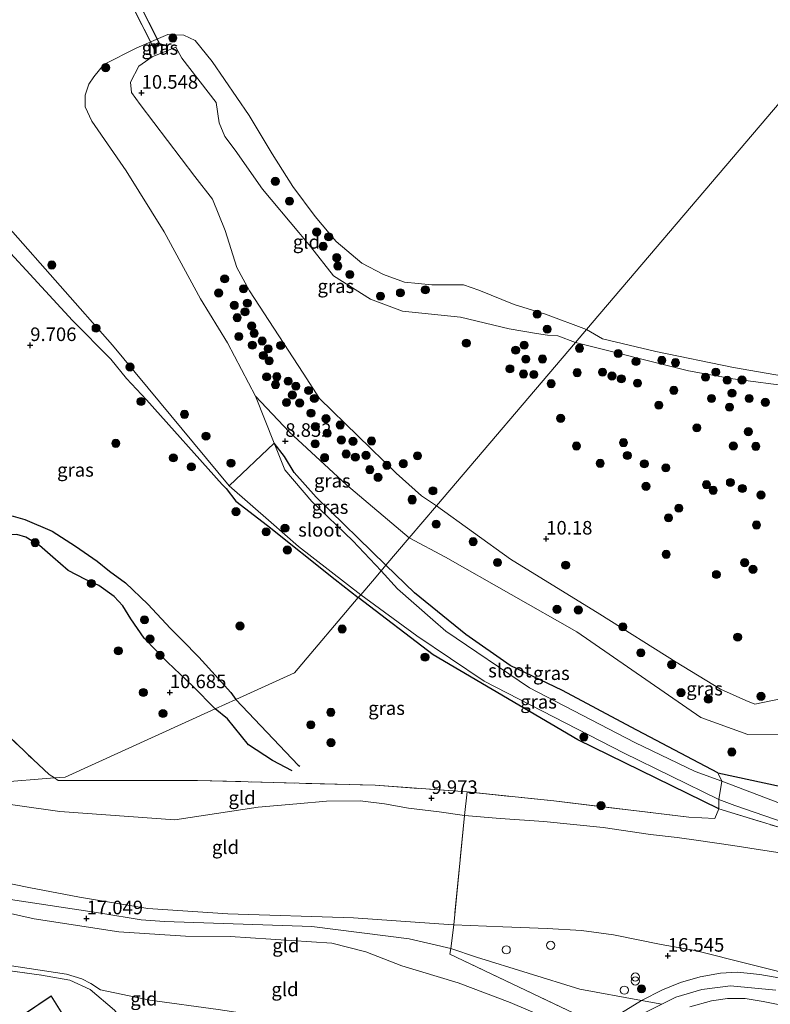
# Model space of a CAD drawing. Units: metres. Extents: x 189990 to 199073, y 429002 to 431253.
# Drawn here: x 192201 to 192339, y 430717 to 430898 of the extents above; entities that cross this region are included whole.
import ezdxf
from ezdxf.enums import TextEntityAlignment as Align

# ---------------------------------------------------------------- set-up
doc = ezdxf.new("R2010")
doc.units = ezdxf.units.M
doc.linetypes.add('IE-TERREINAFSCHEIDING', pattern=[10, 8, -2])
doc.layers.get('0').update_dxf_attribs({"lineweight": 25})
for name, color, linetype, lineweight in [('B-ME-AL-OVERIG-GV-B7', 7, 'BV-GELEIDERAIL', 18), ('B-ME-AL-OVERIG-S-B1', 7, 'Continuous', 18), ('B-ME-GR-BOOM-S-B1', 93, 'Continuous', 18), ('B-ME-GW-KRUINLIJN-L-B1', 93, 'Continuous', 18), ('B-ME-GW-TEENLIJN-L-B1', 93, 'Continuous', 18), ('B-ME-IE-GRASLAND-GV-B6', 93, 'Continuous', 18), ('B-ME-IE-GRONDWERKLIJN-GROND_INGERICHT-GV-B6', 253, 'Continuous', 18), ('B-ME-IE-HULPGEOMETRIE-L-B1', 53, 'Continuous', 18), ('B-ME-IE-INRICHTINGSELEMENT-S-B1', 253, 'Continuous', 18), ('B-ME-IE-TERREINAFSCHEIDING-DOORGANG-L-B1', 8, 'IE-TERREINAFSCHEIDING-KUNSTMATIG-OPEN', 18), ('B-ME-IE-TERREINAFSCHEIDING-RASTERHEKWERK-L-B1', 8, 'IE-TERREINAFSCHEIDING', 18), ('B-ME-IE-TERREINAFSCHEIDING-RASTERHEKWERK-L-B2', 8, 'IE-TERREINAFSCHEIDING', 18), ('B-ME-KG-KADASTRAAL-DAKRAND-L-B1', 13, 'Continuous', 18), ('B-ME-MW-MUUR-GV-B6', 8, 'IE-TERREINAFSCHEIDING-KUNSTMATIG', 18), ('B-ME-OG-BEBOUWING-GV-B6', 173, 'Continuous', 18), ('B-ME-OG-WATER-GV-B6', 153, 'Continuous', 18), ('B-ME-VH-VERH_SOORT-BITUMEN-GV-B6', 8, 'IE-TERREINAFSCHEIDING-NATUURLIJK-HOUTWAL', 18)]:
    doc.layers.add(name, color=color, linetype=linetype, lineweight=lineweight)
for name, color, linetype in [('B-ME-GW-GRONDWERKLIJN-L-B1', 10, 'Continuous'), ('B-ME-GW-HOOGTEPUNT-S-B1', 10, 'Continuous'), ('B-ME-GW-INSTEEKWATERGANG-L-B1', 10, 'Continuous'), ('B-ME-OG-BREUK-L-B1', 10, 'Continuous')]:
    doc.layers.add(name, color=color, linetype=linetype)
doc.styles.add('NLCS-ISO', font='NLCS-ISO.TTF')
doc.linetypes.add('BV-GELEIDERAIL', pattern='A,10,-3,[108,NLCS.SHX,S=1,R=0,X=0,Y=0],-3', length=16)
doc.linetypes.add('IE-TERREINAFSCHEIDING-KUNSTMATIG', pattern='A,4,[82,NLCS.SHX,S=0.75,R=90,X=0,Y=0],4,-2', length=10)
doc.linetypes.add('IE-TERREINAFSCHEIDING-KUNSTMATIG-OPEN', pattern='A,7,-1.5,[67,NLCS.SHX,S=0.75,R=0,X=0,Y=0],-1.5', length=10)
doc.linetypes.add('IE-TERREINAFSCHEIDING-NATUURLIJK-HOUTWAL', pattern='A,7,-1.5,[67,NLCS.SHX,S=0.75,R=45,X=0,Y=0],-1.5,7,-1.5,[70,NLCS.SHX,S=0.75,R=0,X=0,Y=0],-1.5', length=20)

# ---------------------------------------------------------------- blocks, each defined once
blk = doc.blocks.new('dtb')
blk.add_circle((0, 0), 0.75)
blk = doc.blocks.new('hoogtepunt')
for p, q in [((-0.5, 0), (0.5, 0)), ((0, 0.5), (0, -0.5))]:
    blk.add_line(p, q)
blk = doc.blocks.new('boom')
h = blk.add_hatch(color=256)
edge = h.paths.add_edge_path()
edge.add_arc((0, 0), 0.75, 0, 360)
blk.add_circle((0, 0), 0.75)
blk = doc.blocks.new('prullenbak')
for centre in [(-0.375, 0), (0.375, 0)]:
    blk.add_circle(centre, 0.75)

msp = doc.modelspace()

# ---------------------------------------------------------------- linework, layer by layer
at = {"layer": 'B-ME-AL-OVERIG-GV-B7'}
msp.add_polyline3d([(192225.542, 430892.98, 10.112), (192203.764, 430936.037, 10.142), (192204.999, 430936.661, 10.147), (192226.777, 430893.605, 10.117), (192225.542, 430892.98, 10.112)], dxfattribs=at)
at = {"layer": 'B-ME-GW-GRONDWERKLIJN-L-B1'}
for points in [[(192236.881, 430771.355, 10.309), (192232.769, 430775.543, 10.441), (192228.073, 430779.919, 10.472), (192223.769, 430784.374, 10.459), (192221.354, 430787.936, 10.424), (192219.852, 430790.339, 10.441), (192218.278, 430792.027, 10.437), (192215.423, 430794.052, 10.415), (192212.963, 430795.18, 10.316), (192209.811, 430796.829, 10.376), (192206.941, 430799.299, 10.359), (192204.503, 430801.445, 10.372), (192201.992, 430802.958, 10.277), (192200.334, 430803.46, 10.29), (192197.521, 430803.399, 10.381), (192194.701, 430802.264, 10.459), (192189.371, 430799.957, 10.615), (192184.117, 430797.184, 10.801), (192179.634, 430794.205, 10.836), (192176.955, 430793.246, 10.845)], [(192251.045, 430759.944, 9.919), (192247.464, 430761.835, 10.019), (192242.998, 430764.704, 10.236), (192239.173, 430769.522, 10.514), (192236.881, 430771.355, 10.309)]]:
    msp.add_polyline3d(points, dxfattribs=at)
at = {"layer": 'B-ME-GW-INSTEEKWATERGANG-L-B1'}
msp.add_line((192329.503, 430759.527, 9.156), (192341.215, 430757.057, 9.351), dxfattribs=at)
for points in [[(192268.325, 430797.778, 8.92), (192255.507, 430810.342, 8.815), (192251.435, 430814.867, 8.81), (192249.648, 430817.799, 8.829), (192247.771, 430820.257, 8.75)], [(192238.872, 430811.923, 8.866), (192240.675, 430809.617, 8.829), (192246.496, 430805.089, 8.737), (192258.991, 430795.173, 8.841), (192263.253, 430791.823, 8.839)], [(192329.503, 430759.527, 9.156), (192313.576, 430767.978, 9.041), (192300.866, 430774.719, 9.147), (192291.271, 430779.297, 8.958), (192283.077, 430785.01, 8.843), (192273.604, 430792.706, 8.912), (192268.325, 430797.778, 8.92)], [(192329.692, 430752.946, 9.247), (192303.733, 430765.609, 9.368), (192277.032, 430781.305, 9.277), (192263.253, 430791.823, 8.839)]]:
    msp.add_polyline3d(points, dxfattribs=at)
at = {"layer": 'B-ME-GW-KRUINLIJN-L-B1'}
for points in [[(192221.246, 430886.775, 10.428), (192222.825, 430889.745, 10.294), (192225.291, 430891.446, 10.331), (192229.637, 430893.245, 10.589), (192230.755, 430891.217, 10.631), (192237.05, 430883.031, 10.903), (192237.641, 430879.285, 10.806), (192238.642, 430876.762, 10.797), (192240.561, 430874.223, 10.852), (192245.591, 430867.044, 10.843), (192252.309, 430859.105, 10.87), (192254.475, 430856.495, 10.746)], [(192253.074, 430833.203, 10.236), (192243.209, 430848.313, 10.272), (192240.839, 430852.613, 10.246), (192238.711, 430859.423, 10.255), (192236.358, 430865.202, 10.259), (192233.137, 430869.397, 10.303), (192223.029, 430882.654, 10.398), (192221.462, 430884.894, 10.428), (192221.246, 430886.775, 10.428)], [(192191.298, 430863.77, 9.574), (192210.61, 430842.859, 9.535), (192217.657, 430835.746, 9.31), (192220.554, 430832.177, 8.954), (192224.205, 430828.239, 8.65), (192238.162, 430812.695, 8.768), (192238.872, 430811.923, 8.866)], [(192254.475, 430856.495, 10.746), (192258.7, 430851.11, 10.715), (192265.49, 430846.808, 10.697), (192271.41, 430844.575, 10.689), (192282.094, 430843.483, 10.636), (192291.064, 430841.352, 10.589), (192296.081, 430840.477, 10.71), (192298.151, 430840.2, 10.684), (192300.013, 430840.042, 10.645), (192303.295, 430838.839, 10.712)], [(192303.295, 430838.839, 10.712), (192324.134, 430833.607, 10.948), (192332.302, 430832.123, 11.048), (192343.542, 430830.641, 10.77), (192352.211, 430829.93, 10.694)], [(192277.674, 430808.756, 10.149), (192274.895, 430810.595, 10.155), (192270.234, 430814.763, 10.116), (192256.121, 430828.537, 10.225), (192253.074, 430833.203, 10.236)], [(192343.185, 430773.629, 10.761), (192336.316, 430772.222, 10.661), (192334.697, 430772.886, 10.427), (192330.038, 430774.943, 10.284), (192321.848, 430779.962, 10.145), (192307.764, 430788.767, 10.089), (192291.331, 430798.91, 10.119), (192277.674, 430808.756, 10.149)], [(192181.834, 430742.988, 17.091), (192186.558, 430741.676, 17.11), (192202.553, 430738.456, 17.084), (192211.875, 430736.667, 17.205), (192224.482, 430734.58, 17.179), (192239.2, 430733.589, 17.231), (192262.392, 430732.824, 17.218), (192280.723, 430731.548, 17.21), (192280.847, 430731.543, 17.209)], [(192340.221, 430719.533, 16.754), (192331.841, 430720.327, 16.698), (192326.566, 430719.645, 16.698), (192321.78, 430718.208, 16.693), (192319.228, 430716.948, 16.671), (192315.479, 430717.592, 16.693), (192304.075, 430719.699, 16.719), (192285.037, 430725.598, 17.231), (192280.306, 430727.227, 17.314), (192272.603, 430728.997, 17.24), (192254.668, 430731.265, 17.223), (192227.541, 430732.147, 17.266), (192223.216, 430732.471, 17.292), (192215.794, 430733.7, 17.249), (192199.137, 430736.208, 17.188), (192179.959, 430741.121, 17.144)], [(192301.531, 430710.193, 16.316), (192301.422, 430711.106, 16.394), (192300.123, 430712.874, 16.446), (192297.869, 430714.408, 16.68), (192291.268, 430717.278, 16.919), (192281.67, 430720.882, 17.14), (192271.287, 430724.003, 17.214), (192264.656, 430726.6, 17.197), (192258.367, 430728.172, 17.166), (192239.654, 430729.391, 17.214), (192231.381, 430729.46, 17.249), (192219.12, 430730.239, 17.149), (192203.544, 430732.636, 17.027), (192190.851, 430735.464, 17.149), (192177.928, 430739.101, 17.104)], [(192280.847, 430731.543, 17.209), (192289.906, 430731.162, 17.11), (192298.045, 430730.873, 16.936), (192304.419, 430730.535, 16.824), (192310.277, 430729.726, 16.706), (192319.092, 430727.91, 16.585), (192325.349, 430726.837, 16.437), (192345.399, 430721.785, 16.637)], [(192159.421, 430720.685, 15.815), (192172.018, 430705.152, 15.582), (192180.058, 430696.267, 15.661), (192190.462, 430685.358, 15.669), (192199.182, 430677.259, 15.687), (192206.282, 430671.702, 15.608), (192212.534, 430668.926, 15.691), (192222.005, 430665.281, 15.712), (192222.233, 430665.193, 15.713), (192230.755, 430663.469, 15.678), (192239.783, 430662.289, 15.621), (192250.872, 430661.949, 15.565), (192257.412, 430661.769, 15.513), (192263.704, 430663.388, 15.5), (192268.176, 430665.797, 15.509), (192273.175, 430669.298, 15.582), (192279.329, 430675.749, 15.613), (192289.839, 430690.2, 15.669), (192299.179, 430701.453, 16.06), (192304.772, 430707.011, 16.324), (192310.297, 430711.532, 16.498), (192315.863, 430715.288, 16.641), (192319.228, 430716.948, 16.671)]]:
    msp.add_polyline3d(points, dxfattribs=at)
at = {"layer": 'B-ME-GW-TEENLIJN-L-B1'}
for points in [[(192272.624, 430802.826, 9.075), (192261.078, 430812.633, 9.002), (192250.52, 430822.346, 8.837), (192244.306, 430828.949, 8.75)], [(192272.624, 430802.826, 9.075), (192279.34, 430799.303, 9.281), (192303.511, 430785.521, 9.438), (192326.369, 430769.741, 9.538), (192335.058, 430766.597, 9.585), (192341.197, 430766.675, 9.776), (192344.789, 430767.83, 9.85), (192347.572, 430769.375, 9.698), (192349.832, 430771.414, 9.216), (192351.034, 430772.934, 9.329), (192353.423, 430777.895, 9.334), (192356.856, 430783.499, 9.268), (192360.97, 430789.453, 9.321), (192362.436, 430791.031, 9.316), (192365.121, 430791.995, 9.347), (192366.846, 430789.565, 9.386), (192370.018, 430781.312, 9.216), (192374.166, 430772.2, 9.13), (192378.54, 430759.216, 9.234), (192380.114, 430755, 9.355), (192381.729, 430751.548, 9.312), (192384.093, 430748.418, 9.286), (192385.82, 430747.291, 9.412)], [(192193.445, 430754.541, 12.291), (192208.248, 430752.43, 12.12), (192229.43, 430750.892, 11.547), (192244.825, 430753.201, 10.444), (192251.944, 430753.873, 10.236), (192257.372, 430754.365, 10.106), (192263.585, 430754.402, 9.941), (192268.077, 430753.838, 9.941), (192272.51, 430753.052, 10.054), (192278.167, 430752.34, 10.132), (192282.844, 430751.668, 10.352)], [(192282.844, 430751.668, 10.352), (192289.395, 430751.14, 10.327), (192297.475, 430750.61, 10.392), (192308.376, 430749.486, 10.418), (192317.1, 430748.181, 10.722), (192321.998, 430747.641, 10.692), (192325.973, 430747.102, 10.531), (192332.255, 430746.164, 10.089), (192337.381, 430745.376, 9.885), (192348.983, 430743.579, 9.42)], [(192215.76, 430719.569, 13.92), (192213.951, 430720.734, 14.116), (192212.286, 430721.603, 14.172), (192209.478, 430722.482, 14.198), (192193.601, 430724.886, 14.046), (192179.51, 430728.549, 14.463), (192170.58, 430731.789, 14.795)], [(192215.76, 430719.569, 13.92), (192224.806, 430717.702, 13.653), (192237.437, 430715.946, 13.146), (192250.899, 430713.911, 12.823), (192266.166, 430711.464, 12.676), (192282.295, 430709.993, 12.837), (192285.908, 430709.17, 12.911), (192287.393, 430708.235, 12.846), (192287.594, 430707.57, 12.84)]]:
    msp.add_polyline3d(points, dxfattribs=at)
at = {"layer": 'B-ME-IE-GRASLAND-GV-B6'}
for points in [[(192305.344, 430841.245, 8.75), (192303.295, 430838.839, 10.712), (192300.013, 430840.042, 10.645), (192298.151, 430840.2, 10.684), (192296.081, 430840.477, 10.71), (192291.064, 430841.352, 10.589), (192282.094, 430843.483, 10.636), (192271.41, 430844.575, 10.689), (192265.49, 430846.808, 10.697), (192258.7, 430851.11, 10.715), (192254.475, 430856.495, 10.746), (192252.309, 430859.105, 10.87), (192245.591, 430867.044, 10.843), (192240.561, 430874.223, 10.852), (192238.642, 430876.762, 10.797), (192237.641, 430879.285, 10.806), (192237.05, 430883.031, 10.903), (192230.755, 430891.217, 10.631), (192229.637, 430893.245, 10.589), (192225.291, 430891.446, 10.331), (192222.825, 430889.745, 10.294), (192221.246, 430886.775, 10.428), (192221.462, 430884.894, 10.428), (192223.029, 430882.654, 10.398), (192233.137, 430869.397, 10.303), (192236.358, 430865.202, 10.259), (192238.711, 430859.423, 10.255), (192240.839, 430852.613, 10.246), (192243.209, 430848.313, 10.272), (192253.074, 430833.203, 10.236), (192256.121, 430828.537, 10.225), (192270.234, 430814.763, 10.116), (192274.895, 430810.595, 10.155), (192277.674, 430808.756, 10.149), (192272.624, 430802.826, 9.075), (192261.078, 430812.633, 9.002), (192250.52, 430822.346, 8.837), (192244.306, 430828.949, 8.75), (192239.136, 430838.751, 8.75), (192234.181, 430846.877, 8.75), (192227.485, 430859.231, 8.75), (192220.452, 430870.436, 8.75), (192214.144, 430879.598, 8.75), (192212.939, 430882.238, 8.75), (192212.885, 430884.395, 8.75), (192213.602, 430886.39, 8.75), (192214.494, 430887.744, 8.75), (192216.378, 430890.028, 8.75), (192222.46, 430893.092, 8.75), (192228.147, 430895.559, 8.75), (192231.076, 430895.452, 8.75), (192233.217, 430894.443, 8.75), (192236.343, 430890.576, 8.75), (192243.16, 430880.61, 8.75), (192247.358, 430873.564, 8.75), (192251.18, 430867.568, 8.75), (192255.294, 430862.009, 8.75), (192259.206, 430857.441, 8.75), (192263.935, 430853.425, 8.75), (192267.91, 430851.363, 8.75), (192271.798, 430849.914, 8.75), (192276.796, 430849.453, 8.75), (192282.624, 430849.442, 8.75), (192285.464, 430848.49, 8.75), (192291.959, 430845.826, 8.75), (192297.785, 430844.067, 8.75), (192305.344, 430841.245, 8.75)], [(192228.019, 430893.493, 10.081), (192226.322, 430894.049, 9.146), (192225.357, 430893.534, 9.439), (192225.828, 430892.12, 10.07), (192225.927, 430892.163, 10.127), (192225.482, 430893.498, 10.127), (192226.328, 430893.967, 10.132), (192227.986, 430893.398, 10.142), (192228.019, 430893.493, 10.081)], [(192198.642, 430860.214, 8.75), (192217.923, 430838.334, 8.75), (192239.454, 430812.396, 8.75), (192247.188, 430805.649, 8.75), (192252.233, 430801.247, 8.75), (192263.697, 430792.344, 8.75), (192263.253, 430791.823, 8.839), (192258.991, 430795.173, 8.841), (192246.496, 430805.089, 8.737), (192240.675, 430809.617, 8.829), (192238.872, 430811.923, 8.866), (192238.162, 430812.695, 8.768), (192224.205, 430828.239, 8.65), (192220.554, 430832.177, 8.954), (192217.657, 430835.746, 9.31), (192210.61, 430842.859, 9.535), (192191.298, 430863.77, 9.574)], [(192191.298, 430863.77, 9.574), (192210.61, 430842.859, 9.535), (192217.657, 430835.746, 9.31), (192220.554, 430832.177, 8.954), (192224.205, 430828.239, 8.65), (192238.162, 430812.695, 8.768), (192238.872, 430811.923, 8.866)], [(192343.542, 430830.641, 10.77), (192332.302, 430832.123, 11.048), (192324.134, 430833.607, 10.948), (192303.295, 430838.839, 10.712), (192305.344, 430841.245, 8.75), (192308.254, 430839.488, 8.75), (192318.116, 430837.153, 8.75), (192332.391, 430834.213, 8.75), (192344.468, 430832.108, 8.75)], [(192272.624, 430802.826, 9.075), (192268.325, 430797.778, 8.92), (192255.507, 430810.342, 8.815), (192251.435, 430814.867, 8.81), (192249.648, 430817.799, 8.829), (192247.771, 430820.257, 8.75), (192244.306, 430828.949, 8.75), (192250.52, 430822.346, 8.837), (192261.078, 430812.633, 9.002), (192272.624, 430802.826, 9.075)], [(192268.325, 430797.778, 8.92), (192267.455, 430796.757, 8.75), (192262.241, 430802.279, 8.75), (192254.72, 430809.564, 8.75), (192249.717, 430815.372, 8.75), (192247.771, 430820.257, 8.75), (192249.648, 430817.799, 8.829), (192251.435, 430814.867, 8.81), (192255.507, 430810.342, 8.815), (192268.325, 430797.778, 8.92)], [(192238.872, 430811.923, 8.866), (192240.675, 430809.617, 8.829), (192246.496, 430805.089, 8.737), (192258.991, 430795.173, 8.841), (192263.253, 430791.823, 8.839), (192251.479, 430777.998, 9.43), (192240.693, 430773.09, 9.546), (192236.881, 430771.355, 10.309), (192209.252, 430758.783, 11.643), (192207.237, 430758.62, 11.602), (192206.307, 430759.25, 11.595), (192203.301, 430761.985, 11.59), (192173.582, 430790.434, 11.426)], [(192341.197, 430766.675, 9.776), (192335.058, 430766.597, 9.585), (192326.369, 430769.741, 9.538), (192303.511, 430785.521, 9.438), (192279.34, 430799.303, 9.281), (192272.624, 430802.826, 9.075), (192277.674, 430808.756, 10.149), (192291.331, 430798.91, 10.119), (192307.764, 430788.767, 10.089), (192321.848, 430779.962, 10.145), (192330.038, 430774.943, 10.284), (192334.697, 430772.886, 10.427), (192336.316, 430772.222, 10.661), (192343.185, 430773.629, 10.761)], [(192341.215, 430757.057, 9.351), (192329.503, 430759.527, 9.156), (192313.576, 430767.978, 9.041), (192300.866, 430774.719, 9.147), (192291.271, 430779.297, 8.958), (192283.077, 430785.01, 8.843), (192273.604, 430792.706, 8.912), (192268.325, 430797.778, 8.92), (192272.624, 430802.826, 9.075), (192279.34, 430799.303, 9.281), (192303.511, 430785.521, 9.438), (192326.369, 430769.741, 9.538), (192335.058, 430766.597, 9.585), (192341.197, 430766.675, 9.776)], [(192329.503, 430759.527, 9.156), (192330.234, 430758.039, 8.748), (192325.345, 430759.774, 8.748), (192314.198, 430765.149, 8.748), (192294.789, 430775.188, 8.748), (192279.39, 430785.649, 8.748), (192276.988, 430787.753, 8.748), (192270.486, 430793.447, 8.748), (192267.455, 430796.757, 8.75), (192268.325, 430797.778, 8.92), (192273.604, 430792.706, 8.912), (192283.077, 430785.01, 8.843), (192291.271, 430779.297, 8.958), (192300.866, 430774.719, 9.147), (192313.576, 430767.978, 9.041), (192329.503, 430759.527, 9.156)], [(192329.703, 430754.648, 8.748), (192329.692, 430752.946, 9.247), (192303.733, 430765.609, 9.368), (192277.032, 430781.305, 9.277), (192263.253, 430791.823, 8.839), (192263.697, 430792.344, 8.75), (192274.071, 430784.773, 8.748), (192286.475, 430776.432, 8.748), (192312.128, 430763.268, 8.748), (192329.703, 430754.648, 8.748)], [(192329.692, 430752.946, 9.247), (192328.996, 430751.125, 9.425), (192324.202, 430751.393, 10.102), (192299.293, 430754.394, 10.254), (192283.33, 430756.034, 10.245), (192266.382, 430757.255, 9.772), (192233.595, 430758.167, 11.113), (192207.958, 430758.112, 11.607), (192207.237, 430758.62, 11.602), (192209.252, 430758.783, 11.643), (192236.881, 430771.355, 10.309), (192240.693, 430773.09, 9.546), (192251.479, 430777.998, 9.43), (192263.253, 430791.823, 8.839), (192277.032, 430781.305, 9.277), (192303.733, 430765.609, 9.368), (192329.692, 430752.946, 9.247)], [(192341.06, 430753.881, 8.748), (192330.234, 430758.039, 8.748), (192329.503, 430759.527, 9.156), (192341.215, 430757.057, 9.351)], [(192348.983, 430743.579, 9.42), (192337.381, 430745.376, 9.885), (192332.255, 430746.164, 10.089), (192325.973, 430747.102, 10.531), (192321.998, 430747.641, 10.692), (192317.1, 430748.181, 10.722), (192308.376, 430749.486, 10.418), (192297.475, 430750.61, 10.392), (192289.395, 430751.14, 10.327), (192282.844, 430751.668, 10.352), (192283.33, 430756.034, 10.245), (192299.293, 430754.394, 10.254), (192324.202, 430751.393, 10.102), (192328.996, 430751.125, 9.425), (192329.692, 430752.946, 9.247)], [(192340.593, 430749.578, 9.477), (192329.692, 430752.946, 9.247), (192329.703, 430754.648, 8.748), (192332.648, 430753.542, 8.748), (192341.754, 430750.391, 8.748)], [(192329.692, 430752.946, 9.247), (192340.593, 430749.578, 9.477)], [(192345.399, 430721.785, 16.637), (192325.349, 430726.837, 16.437), (192319.092, 430727.91, 16.585), (192310.277, 430729.726, 16.706), (192304.419, 430730.535, 16.824), (192298.045, 430730.873, 16.936), (192289.906, 430731.162, 17.11), (192280.847, 430731.543, 17.209), (192282.844, 430751.668, 10.352), (192289.395, 430751.14, 10.327), (192297.475, 430750.61, 10.392), (192308.376, 430749.486, 10.418), (192317.1, 430748.181, 10.722), (192321.998, 430747.641, 10.692), (192325.973, 430747.102, 10.531), (192332.255, 430746.164, 10.089), (192337.381, 430745.376, 9.885), (192348.983, 430743.579, 9.42)], [(192304.275, 430714.681, 16.676), (192280.153, 430726.153, 17.344), (192280.306, 430727.227, 17.314), (192280.847, 430731.543, 17.209), (192289.906, 430731.162, 17.11), (192298.045, 430730.873, 16.936), (192304.419, 430730.535, 16.824), (192310.277, 430729.726, 16.706), (192319.092, 430727.91, 16.585), (192325.349, 430726.837, 16.437), (192345.399, 430721.785, 16.637)], [(192342.147, 430721.562, 16.689), (192337.268, 430722.389, 16.719), (192333.17, 430722.814, 16.754), (192330.005, 430722.659, 16.741), (192326.236, 430721.991, 16.732), (192322.66, 430720.954, 16.737), (192319.33, 430719.579, 16.719), (192315.479, 430717.592, 16.693), (192310.972, 430714.881, 16.615)], [(192324.343, 430716.469, 16.628), (192328.362, 430717.533, 16.633), (192331.303, 430717.967, 16.633), (192334.549, 430717.981, 16.685), (192337.891, 430717.454, 16.659), (192366.773, 430711.607, 16.607)]]:
    msp.add_polyline3d(points, dxfattribs=at)
at = {"layer": 'B-ME-IE-GRONDWERKLIJN-GROND_INGERICHT-GV-B6'}
for points in [[(192254.475, 430856.495, 10.746), (192258.7, 430851.11, 10.715), (192265.49, 430846.808, 10.697), (192271.41, 430844.575, 10.689), (192282.094, 430843.483, 10.636), (192291.064, 430841.352, 10.589), (192296.081, 430840.477, 10.71), (192298.151, 430840.2, 10.684), (192300.013, 430840.042, 10.645), (192303.295, 430838.839, 10.712), (192277.674, 430808.756, 10.149), (192274.895, 430810.595, 10.155), (192270.234, 430814.763, 10.116), (192256.121, 430828.537, 10.225), (192253.074, 430833.203, 10.236), (192243.209, 430848.313, 10.272), (192240.839, 430852.613, 10.246), (192238.711, 430859.423, 10.255), (192236.358, 430865.202, 10.259), (192233.137, 430869.397, 10.303), (192223.029, 430882.654, 10.398), (192221.462, 430884.894, 10.428), (192221.246, 430886.775, 10.428), (192222.825, 430889.745, 10.294), (192225.291, 430891.446, 10.331), (192229.637, 430893.245, 10.589), (192230.755, 430891.217, 10.631), (192237.05, 430883.031, 10.903), (192237.641, 430879.285, 10.806), (192238.642, 430876.762, 10.797), (192240.561, 430874.223, 10.852), (192245.591, 430867.044, 10.843), (192252.309, 430859.105, 10.87), (192254.475, 430856.495, 10.746)], [(192343.185, 430773.629, 10.761), (192336.316, 430772.222, 10.661), (192334.697, 430772.886, 10.427), (192330.038, 430774.943, 10.284), (192321.848, 430779.962, 10.145), (192307.764, 430788.767, 10.089), (192291.331, 430798.91, 10.119), (192277.674, 430808.756, 10.149), (192303.295, 430838.839, 10.712), (192324.134, 430833.607, 10.948), (192332.302, 430832.123, 11.048), (192343.542, 430830.641, 10.77)], [(192173.582, 430790.434, 11.426), (192203.301, 430761.985, 11.59), (192206.307, 430759.25, 11.595), (192207.237, 430758.62, 11.602), (192196.686, 430757.766, 12.002)], [(192207.237, 430758.62, 11.602), (192207.958, 430758.112, 11.607), (192233.595, 430758.167, 11.113), (192266.382, 430757.255, 9.772), (192283.33, 430756.034, 10.245), (192282.844, 430751.668, 10.352), (192278.167, 430752.34, 10.132), (192272.51, 430753.052, 10.054), (192268.077, 430753.838, 9.941), (192263.585, 430754.402, 9.941), (192257.372, 430754.365, 10.106), (192251.944, 430753.873, 10.236), (192244.825, 430753.201, 10.444), (192229.43, 430750.892, 11.547), (192208.248, 430752.43, 12.12), (192193.445, 430754.541, 12.291), (192196.686, 430757.766, 12.002), (192207.237, 430758.62, 11.602)], [(192193.445, 430754.541, 12.291), (192208.248, 430752.43, 12.12), (192229.43, 430750.892, 11.547), (192244.825, 430753.201, 10.444), (192251.944, 430753.873, 10.236), (192257.372, 430754.365, 10.106), (192263.585, 430754.402, 9.941), (192268.077, 430753.838, 9.941), (192272.51, 430753.052, 10.054), (192278.167, 430752.34, 10.132), (192282.844, 430751.668, 10.352), (192280.847, 430731.543, 17.209), (192280.723, 430731.548, 17.21), (192262.392, 430732.824, 17.218), (192239.2, 430733.589, 17.231), (192224.482, 430734.58, 17.179), (192211.875, 430736.667, 17.205), (192202.553, 430738.456, 17.084), (192186.558, 430741.676, 17.11), (192181.834, 430742.988, 17.091), (192193.445, 430754.541, 12.291)], [(192186.558, 430741.676, 17.11), (192202.553, 430738.456, 17.084), (192211.875, 430736.667, 17.205), (192224.482, 430734.58, 17.179), (192239.2, 430733.589, 17.231), (192262.392, 430732.824, 17.218), (192280.723, 430731.548, 17.21), (192280.847, 430731.543, 17.209), (192280.306, 430727.227, 17.314), (192280.153, 430726.153, 17.344), (192304.275, 430714.681, 16.676)], [(192237.437, 430715.946, 13.146), (192224.806, 430717.702, 13.653), (192215.76, 430719.569, 13.92), (192213.951, 430720.734, 14.116), (192212.286, 430721.603, 14.172), (192209.478, 430722.482, 14.198), (192193.601, 430724.886, 14.046), (192179.51, 430728.549, 14.463), (192170.58, 430731.789, 14.795), (192177.928, 430739.101, 17.104), (192190.851, 430735.464, 17.149), (192203.544, 430732.636, 17.027), (192219.12, 430730.239, 17.149), (192231.381, 430729.46, 17.249), (192239.654, 430729.391, 17.214), (192258.367, 430728.172, 17.166), (192264.656, 430726.6, 17.197), (192271.287, 430724.003, 17.214), (192281.67, 430720.882, 17.14), (192291.268, 430717.278, 16.919), (192297.869, 430714.408, 16.68)], [(192297.869, 430714.408, 16.68), (192291.268, 430717.278, 16.919), (192281.67, 430720.882, 17.14), (192271.287, 430724.003, 17.214), (192264.656, 430726.6, 17.197), (192258.367, 430728.172, 17.166), (192239.654, 430729.391, 17.214), (192231.381, 430729.46, 17.249), (192219.12, 430730.239, 17.149), (192203.544, 430732.636, 17.027), (192190.851, 430735.464, 17.149)], [(192218.312, 430715.834, 13.222), (192213.834, 430719.645, 13.899), (192210.105, 430721.391, 14.098), (192204.89, 430722.3, 14.142), (192174.938, 430726.422, 14.463), (192169.689, 430727.129, 14.645), (192167.238, 430728.464, 14.808), (192170.58, 430731.789, 14.795), (192179.51, 430728.549, 14.463), (192193.601, 430724.886, 14.046), (192209.478, 430722.482, 14.198), (192212.286, 430721.603, 14.172), (192213.951, 430720.734, 14.116), (192215.76, 430719.569, 13.92)], [(192175.566, 430714.835, 14.697), (192178.997, 430719.355, 14.389), (192176.336, 430720.661, 14.472), (192174.55, 430722.534, 14.432), (192172.161, 430725.178, 14.476), (192170.046, 430726.799, 14.554), (192169.689, 430727.129, 14.645), (192174.938, 430726.422, 14.463), (192204.89, 430722.3, 14.142), (192210.105, 430721.391, 14.098), (192213.834, 430719.645, 13.899), (192218.312, 430715.834, 13.222)], [(192206.639, 430718.463, 14.006), (192194.882, 430710.564, 14.337), (192193.104, 430713.183, 14.337), (192183.612, 430706.438, 14.337), (192193.908, 430691.525, 14.337), (192203.663, 430698.4, 14.337), (192202.295, 430700.384, 14.337), (192203.278, 430700.927, 14.337), (192204.035, 430699.845, 14.337), (192209.887, 430703.405, 14.337), (192209.349, 430704.266, 14.337), (192213.792, 430707.078, 14.337), (192206.639, 430718.463, 14.006)], [(192215.76, 430719.569, 13.92), (192224.806, 430717.702, 13.653), (192237.437, 430715.946, 13.146)]]:
    msp.add_polyline3d(points, dxfattribs=at)
at = {"layer": 'B-ME-IE-HULPGEOMETRIE-L-B1'}
msp.add_line((192239.454, 430812.396, 8.75), (192247.771, 430820.257, 8.75), dxfattribs=at)
msp.add_polyline3d([(192598.302, 431185.232, 8.75), (192305.344, 430841.245, 8.75), (192303.295, 430838.839, 10.712), (192277.674, 430808.756, 10.149), (192272.624, 430802.826, 9.075), (192268.325, 430797.778, 8.92), (192267.455, 430796.757, 8.75), (192265.859, 430794.883, 8.75), (192263.697, 430792.344, 8.75), (192263.253, 430791.823, 8.839), (192251.479, 430777.998, 9.43), (192240.693, 430773.09, 9.546), (192236.881, 430771.355, 10.309), (192209.252, 430758.783, 11.643), (192207.237, 430758.62, 11.602), (192196.686, 430757.766, 12.002)], dxfattribs=at)
at = {"layer": 'B-ME-IE-TERREINAFSCHEIDING-DOORGANG-L-B1'}
msp.add_line((192203.301, 430761.985, 11.59), (192206.307, 430759.25, 11.595), dxfattribs=at)
at = {"layer": 'B-ME-IE-TERREINAFSCHEIDING-RASTERHEKWERK-L-B1'}
for p, q in [((192206.307, 430759.25, 11.595), (192207.237, 430758.62, 11.602)), ((192283.33, 430756.034, 10.245), (192282.844, 430751.668, 10.352)), ((192282.844, 430751.668, 10.352), (192280.847, 430731.543, 17.209))]:
    msp.add_line(p, q, dxfattribs=at)
for points in [[(192167.287, 430791.089, 11.408), (192173.582, 430790.434, 11.426), (192203.301, 430761.985, 11.59)], [(192283.33, 430756.034, 10.245), (192299.293, 430754.394, 10.254), (192324.202, 430751.393, 10.102), (192328.996, 430751.125, 9.425), (192329.692, 430752.946, 9.247), (192329.703, 430754.648, 8.748), (192330.234, 430758.039, 8.748), (192329.503, 430759.527, 9.156)], [(192207.237, 430758.62, 11.602), (192207.958, 430758.112, 11.607), (192233.595, 430758.167, 11.113), (192266.382, 430757.255, 9.772), (192283.33, 430756.034, 10.245)], [(192329.692, 430752.946, 9.247), (192340.593, 430749.578, 9.477), (192355.07, 430744.901, 9.143), (192363.4, 430742.312, 8.986), (192371.077, 430740.653, 9.047), (192374.602, 430740.064, 9.151), (192381.407, 430739.219, 9.329), (192397.616, 430736.342, 9.629), (192433.281, 430729.563, 9.88), (192470.531, 430724.558, 9.75), (192498.597, 430721.565, 9.924)], [(192304.275, 430714.681, 16.676), (192280.153, 430726.153, 17.344), (192280.306, 430727.227, 17.314), (192280.847, 430731.543, 17.209)], [(192169.689, 430727.129, 14.645), (192174.938, 430726.422, 14.463), (192204.89, 430722.3, 14.142), (192210.105, 430721.391, 14.098), (192213.834, 430719.645, 13.899), (192218.312, 430715.834, 13.222), (192222.393, 430710.953, 12.666), (192222.503, 430710.754, 12.655)]]:
    msp.add_polyline3d(points, dxfattribs=at)
at = {"layer": 'B-ME-IE-TERREINAFSCHEIDING-RASTERHEKWERK-L-B2'}
for p, q in [((192225.564, 430893.047, 10.113), (192203.832, 430936.015, 10.142)), ((192204.977, 430936.594, 10.147), (192226.71, 430893.627, 10.117))]:
    msp.add_line(p, q, dxfattribs=at)
at = {"layer": 'B-ME-KG-KADASTRAAL-DAKRAND-L-B1'}
msp.add_polyline3d([(192193.921, 430691.595, 18.374), (192183.681, 430706.426, 18.63), (192193.092, 430713.113, 18.616), (192194.865, 430710.501, 18.664), (192194.944, 430710.553, 16.89), (192206.625, 430718.393, 16.36), (192213.723, 430707.094, 16.204), (192209.281, 430704.282, 17.494), (192209.818, 430703.421, 17.471), (192204.049, 430699.912, 17.436), (192203.293, 430700.992, 17.439), (192202.327, 430700.462, 17.434), (192202.221, 430700.404, 18.639), (192203.594, 430698.412, 18.582), (192193.921, 430691.595, 18.374)], dxfattribs=at)
at = {"layer": 'B-ME-MW-MUUR-GV-B6'}
msp.add_polyline3d([(192228.019, 430893.493, 10.081), (192227.986, 430893.398, 10.142), (192226.328, 430893.967, 10.132), (192225.482, 430893.498, 10.127), (192225.927, 430892.163, 10.127), (192225.828, 430892.12, 10.07), (192225.357, 430893.534, 9.439), (192226.322, 430894.049, 9.146), (192228.019, 430893.493, 10.081)], dxfattribs=at)
at = {"layer": 'B-ME-OG-BEBOUWING-GV-B6'}
msp.add_polyline3d([(192206.639, 430718.463, 14.006), (192213.792, 430707.078, 14.337), (192209.349, 430704.266, 14.337), (192209.887, 430703.405, 14.337), (192204.035, 430699.845, 14.337), (192203.278, 430700.927, 14.337), (192202.295, 430700.384, 14.337), (192203.663, 430698.4, 14.337), (192193.908, 430691.525, 14.337), (192183.612, 430706.438, 14.337), (192193.104, 430713.183, 14.337), (192194.882, 430710.564, 14.337), (192206.639, 430718.463, 14.006)], dxfattribs=at)
at = {"layer": 'B-ME-OG-BREUK-L-B1'}
for points in [[(192178.781, 430798.919, 10.242), (192183.123, 430801.49, 10.125), (192187.228, 430803.709, 9.977), (192190.068, 430804.912, 9.925), (192193.636, 430806.162, 10.012), (192197.17, 430806.953, 10.055), (192199.625, 430806.821, 10.003), (192201.798, 430806.243, 9.964), (192206.826, 430804.042, 9.604), (192211.108, 430801.295, 9.496), (192215.136, 430798.532, 9.717), (192217.386, 430796.696, 9.709), (192220.339, 430794.565, 9.652), (192224.475, 430790.636, 9.604), (192228.639, 430786.154, 9.492), (192230.804, 430783.984, 9.466), (192233.862, 430780.86, 9.479), (192237.486, 430776.88, 9.539), (192239.761, 430774.331, 9.544), (192240.693, 430773.09, 9.546)], [(192240.693, 430773.09, 9.546), (192252.197, 430760.954, 9.776), (192252.477, 430760.787, 9.707)]]:
    msp.add_polyline3d(points, dxfattribs=at)
at = {"layer": 'B-ME-OG-WATER-GV-B6'}
for points in [[(192598.302, 431185.232, 8.75), (192305.344, 430841.245, 8.75), (192297.785, 430844.067, 8.75), (192291.959, 430845.826, 8.75), (192285.464, 430848.49, 8.75), (192282.624, 430849.442, 8.75), (192276.796, 430849.453, 8.75), (192271.798, 430849.914, 8.75), (192267.91, 430851.363, 8.75), (192263.935, 430853.425, 8.75), (192259.206, 430857.441, 8.75), (192255.294, 430862.009, 8.75), (192251.18, 430867.568, 8.75), (192247.358, 430873.564, 8.75), (192243.16, 430880.61, 8.75), (192236.343, 430890.576, 8.75), (192233.217, 430894.443, 8.75), (192231.076, 430895.452, 8.75), (192228.147, 430895.559, 8.75), (192222.46, 430893.092, 8.75), (192216.378, 430890.028, 8.75), (192214.494, 430887.744, 8.75), (192213.602, 430886.39, 8.75), (192212.885, 430884.395, 8.75), (192212.939, 430882.238, 8.75), (192214.144, 430879.598, 8.75), (192220.452, 430870.436, 8.75), (192227.485, 430859.231, 8.75), (192234.181, 430846.877, 8.75), (192239.136, 430838.751, 8.75), (192244.306, 430828.949, 8.75), (192247.771, 430820.257, 8.75), (192239.454, 430812.396, 8.75), (192217.923, 430838.334, 8.75), (192198.642, 430860.214, 8.75)], [(192344.468, 430832.108, 8.75), (192332.391, 430834.213, 8.75), (192318.116, 430837.153, 8.75), (192308.254, 430839.488, 8.75), (192305.344, 430841.245, 8.75), (192598.302, 431185.232, 8.75)], [(192267.455, 430796.757, 8.75), (192265.859, 430794.883, 8.75), (192263.697, 430792.344, 8.75), (192252.233, 430801.247, 8.75), (192247.188, 430805.649, 8.75), (192239.454, 430812.396, 8.75), (192247.771, 430820.257, 8.75), (192249.717, 430815.372, 8.75), (192254.72, 430809.564, 8.75), (192262.241, 430802.279, 8.75), (192267.455, 430796.757, 8.75)], [(192276.988, 430787.753, 8.748), (192279.39, 430785.649, 8.748), (192294.789, 430775.188, 8.748), (192314.198, 430765.149, 8.748), (192325.345, 430759.774, 8.748), (192330.234, 430758.039, 8.748), (192329.703, 430754.648, 8.748), (192312.128, 430763.268, 8.748), (192286.475, 430776.432, 8.748), (192274.071, 430784.773, 8.748), (192263.697, 430792.344, 8.75), (192265.859, 430794.883, 8.75), (192267.455, 430796.757, 8.75), (192270.486, 430793.447, 8.748), (192276.988, 430787.753, 8.748)], [(192329.703, 430754.648, 8.748), (192330.234, 430758.039, 8.748), (192341.06, 430753.881, 8.748)], [(192341.754, 430750.391, 8.748), (192332.648, 430753.542, 8.748), (192329.703, 430754.648, 8.748)]]:
    msp.add_polyline3d(points, dxfattribs=at)
at = {"layer": 'B-ME-VH-VERH_SOORT-BITUMEN-GV-B6'}
for points in [[(192310.972, 430714.881, 16.615), (192315.479, 430717.592, 16.693), (192319.33, 430719.579, 16.719), (192322.66, 430720.954, 16.737), (192326.236, 430721.991, 16.732), (192330.005, 430722.659, 16.741), (192333.17, 430722.814, 16.754), (192337.268, 430722.389, 16.719), (192342.147, 430721.562, 16.689)], [(192366.773, 430711.607, 16.607), (192337.891, 430717.454, 16.659), (192334.549, 430717.981, 16.685), (192331.303, 430717.967, 16.633), (192328.362, 430717.533, 16.633), (192324.343, 430716.469, 16.628)]]:
    msp.add_polyline3d(points, dxfattribs=at)

# ---------------------------------------------------------------- block references
at = {"layer": 'B-ME-AL-OVERIG-S-B1', "rotation": 90}
msp.add_blockref('dtb', (192298.704, 430727.776, 17.053), dxfattribs=at)
at = {"layer": 'B-ME-GR-BOOM-S-B1', "rotation": 90}
for p in [(192229.068, 430894.922, 9.119), (192216.687, 430889.45, 9.225), (192247.956, 430868.497, 9.87), (192250.572, 430864.849, 10.082), (192255.575, 430859.186, 9.755), (192257.803, 430858.293, 9.151), (192256.78, 430856.546, 10.082), (192206.758, 430853.097, 8.75), (192259.283, 430854.443, 9.801), (192259.498, 430852.913, 10.137), (192261.696, 430851.35, 9.911), (192238.625, 430850.54, 9.926), (192237.512, 430847.948, 9.4), (192242.09, 430848.698, 10.317), (192271.016, 430847.981, 9.815), (192275.622, 430848.527, 9.05), (192242.814, 430846.074, 10.207), (192267.358, 430847.361, 10.616), (192240.394, 430845.67, 9.709), (192242.373, 430844.471, 9.824), (192296.234, 430844.045, 9.008), (192240.943, 430843.396, 9.225), (192214.927, 430841.468, 8.75), (192243.593, 430841.875, 9.764), (192244.057, 430840.505, 9.557), (192298.08, 430841.288, 10.1), (192241.243, 430839.941, 8.944), (192245.526, 430839.089, 9.824), (192283.165, 430838.702, 10.668), (192243.718, 430838.334, 9.294), (192246.646, 430837.644, 9.82), (192248.949, 430838.281, 10.414), (192292.256, 430837.404, 10.899), (192293.832, 430838.333, 10.806), (192304.034, 430837.736, 10.741), (192311.158, 430836.805, 10.713), (192245.755, 430836.436, 9.446), (192246.831, 430835.443, 9.345), (192294.133, 430835.754, 10.816), (192297.208, 430835.792, 10.7), (192314.449, 430835.313, 10.778), (192319.185, 430835.523, 10.013), (192321.72, 430835.111, 10.317), (192221.186, 430834.321, 8.75), (192291.201, 430833.966, 10.733), (192303.601, 430833.259, 10.737), (192308.249, 430833.353, 10.885), (192329.149, 430833.349, 10.428), (192246.374, 430832.486, 9.257), (192248.239, 430832.541, 9.391), (192250.336, 430831.692, 10.234), (192293.706, 430833.029, 10.687), (192295.614, 430832.924, 10.677), (192310.012, 430832.665, 10.843), (192311.73, 430832.137, 10.843), (192314.716, 430831.331, 10.853), (192327.238, 430832.434, 10.621), (192331.23, 430831.873, 10.681), (192333.97, 430831.927, 10.589), (192247.989, 430831.069, 9.193), (192251.734, 430830.786, 10.234), (192254.093, 430829.995, 10.294), (192298.788, 430831.228, 10.599), (192321.417, 430830.007, 10.737), (192223.208, 430827.951, 8.967), (192250.038, 430827.758, 9.216), (192251.09, 430829.155, 9.981), (192252.442, 430827.681, 9.962), (192255.154, 430828.521, 10.211), (192328.351, 430828.508, 10.613), (192332.127, 430829.478, 10.631), (192335.302, 430828.511, 10.571), (192338.273, 430827.806, 10.502), (192318.658, 430827.287, 10.806), (192331.656, 430826.914, 10.461), (192231.23, 430825.601, 8.577), (192254.537, 430825.812, 10.101), (192257.304, 430824.787, 10.147), (192300.558, 430824.851, 10.387), (192255.349, 430823.304, 9.944), (192259.925, 430823.616, 10.276), (192325.66, 430823.092, 10.594), (192335.145, 430822.39, 10.267), (192235.175, 430821.58, 8.633), (192257.533, 430822.134, 10.032), (192260.124, 430820.863, 10.138), (192262.28, 430820.626, 10.323), (192265.704, 430820.693, 10.359), (192218.555, 430820.249, 9.209), (192255.314, 430820.156, 9.257), (192303.463, 430819.745, 10.465), (192312.135, 430820.385, 10.59), (192332.372, 430819.772, 10.3), (192336.525, 430819.692, 10.295), (192229.162, 430817.569, 8.989), (192257.043, 430817.619, 9.258), (192261.008, 430818.282, 10.037), (192262.712, 430817.711, 10.143), (192264.665, 430818.028, 10.235), (192274.166, 430817.952, 10.433), (192312.845, 430818.009, 10.594), (192232.474, 430815.909, 8.859), (192239.788, 430816.607, 8.533), (192265.389, 430815.403, 10.346), (192268.524, 430816.199, 10.387), (192271.541, 430816.5, 10.452), (192307.844, 430816.575, 10.512), (192315.975, 430816.473, 10.498), (192319.952, 430815.723, 10.47), (192266.902, 430813.973, 10.332), (192277.011, 430811.506, 10.295), (192316.288, 430812.334, 10.484), (192327.422, 430812.635, 10.217), (192328.673, 430811.583, 10.226), (192331.838, 430813.049, 10.309), (192334.037, 430811.923, 10.309), (192273.188, 430809.932, 10.038), (192273.189, 430809.8, 10.154), (192337.474, 430810.722, 10.355), (192322.328, 430808.316, 10.521), (192240.726, 430807.663, 8.923), (192320.416, 430806.527, 10.521), (192249.742, 430804.611, 8.551), (192277.608, 430805.364, 9.998), (192336.648, 430805.215, 10.373), (192246.286, 430803.952, 8.822), (192203.689, 430801.948, 10.515), (192250.171, 430800.608, 8.836), (192284.412, 430802.142, 10.05), (192320.011, 430799.81, 10.484), (192288.905, 430798.297, 9.941), (192301.481, 430797.808, 10.206), (192334.464, 430798.268, 10.281), (192335.992, 430797.027, 10.3), (192329.258, 430796.077, 10.401), (192214.051, 430794.44, 10.579), (192299.869, 430789.666, 9.641), (192303.818, 430789.556, 9.871), (192223.861, 430787.748, 10.354), (192241.462, 430786.609, 9.128), (192260.274, 430786.037, 9.257), (192312.001, 430786.456, 10.232), (192224.86, 430784.205, 10.418), (192333.172, 430784.558, 10.558), (192219.027, 430782.03, 10.612), (192226.72, 430781.2, 10.51), (192275.552, 430780.865, 9.349), (192315.316, 430781.667, 10.051), (192321.012, 430779.467, 10.249), (192223.648, 430774.356, 10.879), (192322.737, 430774.335, 10.024), (192337.48, 430773.635, 10.737), (192327.755, 430773.124, 10.141), (192227.255, 430770.474, 10.874), (192258.192, 430770.695, 9.243), (192254.501, 430768.385, 9.188), (192304.835, 430766.156, 8.938), (192258.212, 430765.1, 9.358), (192332.087, 430763.4, 9.244), (192307.985, 430753.513, 10.169), (192315.455, 430719.78, 16.75)]:
    msp.add_blockref('boom', p, dxfattribs=at)
at = {"layer": 'B-ME-GW-HOOGTEPUNT-S-B1', "rotation": 90}
for p in [(192223.32, 430884.792, 10.548), (192223.32, 430884.792, 10.548), (192202.791, 430838.308, 9.706), (192202.791, 430838.308, 9.706), (192249.805, 430820.666, 8.852), (192249.805, 430820.666, 8.852), (192297.888, 430802.666, 10.18), (192297.888, 430802.666, 10.18), (192228.526, 430774.371, 10.685), (192228.526, 430774.371, 10.685), (192276.737, 430754.889, 9.973), (192276.737, 430754.889, 9.973), (192213.182, 430732.718, 17.049), (192213.182, 430732.718, 17.049), (192320.299, 430725.83, 16.545), (192320.299, 430725.83, 16.545)]:
    msp.add_blockref('hoogtepunt', p, dxfattribs=at)
at = {"layer": 'B-ME-IE-INRICHTINGSELEMENT-S-B1', "rotation": 90}
for name, p in [('dtb', (192290.526, 430726.948, 17.349)), ('prullenbak', (192314.325, 430721.58, 16.546)), ('dtb', (192312.28, 430719.528, 16.567))]:
    msp.add_blockref(name, p, dxfattribs=at)

# ---------------------------------------------------------------- texts
at = {"layer": 'B-ME-GW-HOOGTEPUNT-S-B1', "ltscale": 0.2, "style": 'NLCS-ISO'}
for s, p in [('10.548', (192223.32, 430884.792, 10.548)), ('10.548', (192223.32, 430884.792, 10.548)), ('9.706', (192202.791, 430838.308, 9.706)), ('9.706', (192202.791, 430838.308, 9.706)), ('8.852', (192249.805, 430820.666, 8.852)), ('8.852', (192249.805, 430820.666, 8.852)), ('10.18', (192297.888, 430802.666, 10.18)), ('10.18', (192297.888, 430802.666, 10.18)), ('10.685', (192228.526, 430774.371, 10.685)), ('10.685', (192228.526, 430774.371, 10.685)), ('9.973', (192276.737, 430754.889, 9.973)), ('9.973', (192276.737, 430754.889, 9.973)), ('17.049', (192213.182, 430732.718, 17.049)), ('17.049', (192213.182, 430732.718, 17.049)), ('16.545', (192320.299, 430725.83, 16.545)), ('16.545', (192320.299, 430725.83, 16.545))]:
    msp.add_text(s, height=2.5, dxfattribs=at).set_placement(p, align=Align.BOTTOM_LEFT)
at = {"layer": 'B-ME-IE-GRASLAND-GV-B6', "ltscale": 0.2, "style": 'NLCS-ISO'}
for p in [(192226.688, 430893.0845), (192259.1145, 430849.1925), (192211.1265, 430815.3565), (192258.465, 430813.3635), (192258.048, 430808.507), (192298.8445, 430777.9085), (192327.0725, 430775.0585), (192296.478, 430772.645), (192268.4645, 430771.474)]:
    msp.add_text('gras', height=2.5, dxfattribs=at).set_placement(p, align=Align.MIDDLE_CENTER)
at = {"layer": 'B-ME-IE-GRONDWERKLIJN-GROND_INGERICHT-GV-B6', "ltscale": 0.2, "style": 'NLCS-ISO'}
for p in [(192253.6923, 430857.356), (192241.8262, 430754.9542), (192238.7789, 430745.8578), (192249.9089, 430727.7604), (192249.738, 430719.6755), (192223.743, 430717.9431)]:
    msp.add_text('gld', height=2.5, dxfattribs=at).set_placement(p, align=Align.MIDDLE_CENTER)
at = {"layer": 'B-ME-MW-MUUR-GV-B6', "ltscale": 0.2, "style": 'NLCS-ISO'}
msp.add_text('mr', height=2.5, dxfattribs=at).set_placement((192226.5853, 430893.3017), align=Align.MIDDLE_CENTER)
at = {"layer": 'B-ME-OG-WATER-GV-B6', "ltscale": 0.2, "style": 'NLCS-ISO'}
for p in [(192256.1627, 430804.3186), (192291.1871, 430778.3905)]:
    msp.add_text('sloot', height=2.5, dxfattribs=at).set_placement(p, align=Align.MIDDLE_CENTER)

doc.saveas('drawing.dxf')
